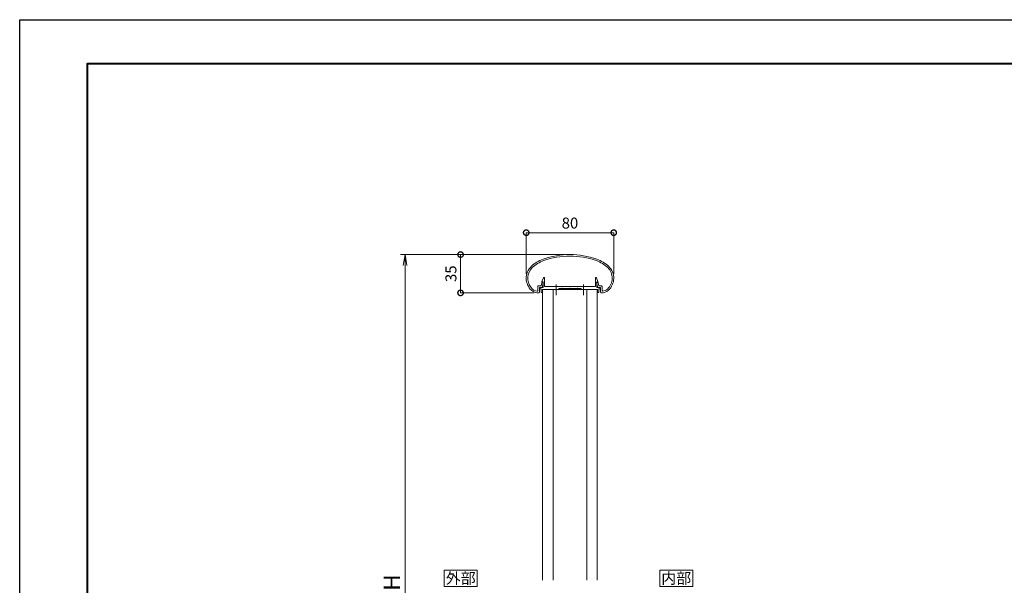
# Model space of a CAD drawing. Units: millimetres. Extents: x 0 to 1680, y 0 to 1188.
# Drawn here: x 0 to 900, y 671 to 1188 of the extents above; entities that cross this region are included whole.
import ezdxf
from ezdxf.enums import TextEntityAlignment as Align

# ---------------------------------------------------------------- set-up
doc = ezdxf.new("R2010")
doc.units = ezdxf.units.MM
for name, color, linetype, lineweight in [('AM_0', 7, 'Continuous', 18), ('AM_1', 14, 'Continuous', 40), ('AM_5', 3, 'Continuous', 9)]:
    doc.layers.add(name, color=color, linetype=linetype, lineweight=lineweight)
doc.layers.add('AM_VIEWS', color=1, linetype='Continuous', lineweight=25, plot=False)
doc.styles.add('ゴシック', font='msgothic.ttc')
doc.dimstyles.new('VF$0', dxfattribs={"dimtxt": 10, "dimasz": 10, "dimexe": 4, "dimexo": 4, "dimgap": 2.5, "dimtad": 3, "dimdsep": 46, "dimtxsty": 'ゴシック', "dimblk": 'DOTSMALL', "dimcen": 0, "dimclrd": 256, "dimclre": 256, "dimclrt": 2, "dimadec": 0, "dimazin": 2, "dimtp": 0.1, "dimtm": 0.1, "dimtfac": 0.71, "dimtmove": 0, "dimatfit": 3, "dimldrblk": 'OPEN30', "dimfxl": 1, "dimtfill": 1, "dimtfillclr": 256, "dimlwd": -1, "dimlwe": -1, "dimarcsym": 0})

# ---------------------------------------------------------------- blocks, each defined once
blk = doc.blocks.new('EX-1063')
at = {"layer": 'AM_0'}
for p, q in [((-26.43, -28.7), (-25.7, -25.66)), ((-25.45, -30), (-24.36, -25.68)), ((-25.22, -25.3), (-24.65, -25.3)), ((25.45, -30), (24.36, -25.68)), ((25.22, -25.3), (24.65, -25.3)), ((26.43, -28.7), (25.7, -25.66)), ((-29.3, -28.7), (-26.43, -28.7)), ((-29.3, -28.7), (-29.3, -33.01)), ((-28, -30), (-25.45, -30)), ((-28, -30), (-28, -34.48)), ((28, -30), (25.45, -30)), ((28.8, -28.7), (26.43, -28.7)), ((28, -30), (28, -34.48)), ((29.3, -29.2), (29.3, -33.01))]:
    blk.add_line(p, q, dxfattribs=at)
for centre, radius, start, end in [((0, -75), 75, 70.82589, 109.17411), ((-9.36, -41.13), 40, 112.45272, 130.76191), ((-9.36, -41.13), 38.6, 112.51133, 130.6971), ((0, -75), 73.6, 70.8573, 109.14239), ((9.36, -41.13), 38.6, 49.3029, 67.48817), ((9.36, -41.13), 40, 49.23809, 67.54728), ((-25, -21.57), 15, 134.28172, 227.13346), ((-25, -21.57), 13.6, 134.46025, 218.71099), ((25, -21.57), 13.6, 312.97826, 45.53975), ((25, -21.57), 15, 312.86654, 45.71828), ((-25.22, -25.8), 0.5, 90, 164.0549), ((-24.65, -25.6), 0.3, 344.0549, 90), ((24.65, -25.6), 0.3, 90, 195.9451), ((25.22, -25.8), 0.5, 15.9451, 90), ((-28.68, -24.99), 8.6, 216.28637, 262.05212), ((-28.68, -24.99), 10, 229.2745, 271.08564), ((-29.8, -33.01), 0.5, 262.05212, 0), ((-28.5, -34.48), 0.5, 271.08564, 0), ((28.5, -34.48), 0.5, 179.99999, 268.91436), ((28.68, -24.99), 10, 268.91437, 310.7255), ((28.8, -29.2), 0.5, 0, 89.99988), ((29.8, -33.01), 0.5, 179.99999, 277.94788), ((28.68, -24.99), 8.6, 277.94496, 310.55364)]:
    blk.add_arc(centre, radius, start, end, dxfattribs=at)
blk = doc.blocks.new('_DotSmall')
at = {"color": 0, "linetype": 'ByBlock', "const_width": 0.5}
blk.add_lwpolyline([(-0.0625, 0, 1), (0.0625, 0, 1)], format="xyb", close=True, dxfattribs=at)
blk = doc.blocks.new('*D1006')
at = {"layer": 'AM_5'}
for p, q in [((462.92, 955.83), (462.92, 993.4)), ((462.92, 993.4), (542.92, 993.4)), ((542.92, 955.83), (542.92, 993.4))]:
    blk.add_line(p, q, dxfattribs=at)
at = {"layer": 'Defpoints', "color": 0}
for p in [(542.92, 993.4), (462.92, 951.83), (542.92, 951.83)]:
    blk.add_point(p, dxfattribs=at)
at = {"layer": 'AM_5', "linetype": 'ByBlock', "xscale": 10, "yscale": 10, "zscale": 10, "rotation": 180}
blk.add_blockref('_DotSmall', (462.92, 993.4), dxfattribs=at)
at = {"layer": 'AM_5', "linetype": 'ByBlock', "xscale": 10, "yscale": 10, "zscale": 10}
blk.add_blockref('_DotSmall', (542.92, 993.4), dxfattribs=at)
at = {"layer": 'AM_5', "color": 2, "insert": (502.92, 1000.9), "char_height": 10, "attachment_point": 5, "style": 'ゴシック', "bg_fill": 3, "box_fill_scale": 1.1, "bg_fill_color": 256, "bg_fill_true_color": 13158600, "bg_fill_transparency": 0}
blk.add_mtext('80', dxfattribs=at)
blk = doc.blocks.new('_Open30')
at = {"color": 0, "linetype": 'ByBlock', "lineweight": -2}
for p, q in [((-1, 0.268), (0, 0)), ((0, 0), (-1, -0.268)), ((0, 0), (-1, 0))]:
    blk.add_line(p, q, dxfattribs=at)
blk = doc.blocks.new('*D1008')
at = {"layer": 'AM_5'}
for p, q in [((498.92, 973.4), (402.92, 973.4)), ((402.92, 973.4), (402.92, 938.41)), ((470.24, 938.41), (402.92, 938.41))]:
    blk.add_line(p, q, dxfattribs=at)
at = {"layer": 'Defpoints', "color": 0}
for p in [(502.92, 973.4), (402.92, 938.41), (474.24, 938.41)]:
    blk.add_point(p, dxfattribs=at)
at = {"layer": 'AM_5', "linetype": 'ByBlock', "xscale": 10, "yscale": 10, "zscale": 10}
for p, rotation in [((402.92, 973.4), 90), ((402.92, 938.41), 270)]:
    blk.add_blockref('_DotSmall', p, dxfattribs=dict(at, rotation=rotation))
at = {"layer": 'AM_5', "color": 2, "insert": (395.42, 955.9), "char_height": 10, "attachment_point": 5, "rotation": 90, "style": 'ゴシック', "bg_fill": 3, "box_fill_scale": 1.1, "bg_fill_color": 256, "bg_fill_true_color": 13158600, "bg_fill_transparency": 0}
blk.add_mtext('35', dxfattribs=at)
blk = doc.blocks.new('EX-1101')
at = {"layer": 'AM_0'}
for p, q in [((-25.6, 7.5), (-24.16, 10.71)), ((-23.2, 2.8), (-23.2, 10.5)), ((23.2, 2.8), (23.2, 10.5)), ((25.6, 7.5), (24.16, 10.71)), ((-27.45, 2), (-27.45, 0.8)), ((-27.45, 2), (-24.4, 2)), ((-27.45, 0.8), (-26.45, 0.8)), ((-26.45, 0.8), (-26.45, -2.5)), ((-25.6, 7), (-25.6, 7.5)), ((-24.4, 7), (-25.6, 7)), ((-15.25, 0), (-25.25, 0)), ((-10.25, 0), (-25.25, 0)), ((-24.4, 2), (-24.4, 7)), ((-12.8, 2.8), (-23.2, 2.8)), ((-12.5, 2.5), (-12.8, 2.8)), ((-12.2, 2.8), (-12.5, 2.5)), ((-7.3, 2.8), (-12.2, 2.8)), ((-10.25, 1), (-10.25, 0)), ((10.25, 1), (-10.25, 1)), ((-7.3, 2.8), (-7, 2.5)), ((-7, 2.5), (-6.7, 2.8)), ((-6.7, 2.8), (-0.3, 2.8)), ((-0.3, 2.8), (0, 2.5)), ((0, 2.5), (0.3, 2.8)), ((0.3, 2.8), (6.7, 2.8)), ((7, 2.5), (6.7, 2.8)), ((7.3, 2.8), (7, 2.5)), ((12.2, 2.8), (7.3, 2.8)), ((10.25, 1), (10.25, 0)), ((12.2, 2.8), (12.5, 2.5)), ((12.5, 2.5), (12.8, 2.8)), ((12.8, 2.8), (23.2, 2.8)), ((24.4, 2), (24.4, 7)), ((24.4, 7), (25.6, 7)), ((27.45, 2), (24.4, 2)), ((25.6, 7), (25.6, 7.5)), ((26.45, 0.8), (26.45, -2.5)), ((27.45, 0.8), (26.45, 0.8)), ((27.45, 2), (27.45, 0.8)), ((-26.45, -2.5), (-25.25, -2.5)), ((-25.25, 0), (-25.25, -2.5)), ((10.25, 0), (25.25, 0)), ((25.25, 0), (25.25, -2.5)), ((26.45, -2.5), (25.25, -2.5))]:
    blk.add_line(p, q, dxfattribs=at)
for centre, start, end in [((-23.7, 10.5), 359.99997, 155.74494), ((23.7, 10.5), 24.25506, 180.00003)]:
    blk.add_arc(centre, 0.5, start, end, dxfattribs=at)
blk = doc.blocks.new('_Open')
at = {"color": 0, "linetype": 'ByBlock', "lineweight": -2}
for p, q in [((-1, 0.167), (0, 0)), ((-1, -0.167), (0, 0)), ((0, 0), (-1, 0))]:
    blk.add_line(p, q, dxfattribs=at)
blk = doc.blocks.new('*D1545')
at = {"layer": 'AM_5'}
for p, q in [((495.4, 973.4), (348.15, 973.4)), ((352.15, 963.4), (352.15, 383.4)), ((498.92, 373.4), (348.15, 373.4))]:
    blk.add_line(p, q, dxfattribs=at)
at = {"layer": 'Defpoints', "color": 0}
for p in [(499.4, 973.4), (352.15, 373.4), (502.92, 373.4)]:
    blk.add_point(p, dxfattribs=at)
at = {"layer": 'AM_5', "linetype": 'ByBlock', "xscale": 10, "yscale": 10, "zscale": 10}
for p, rotation in [((352.15, 973.4), 90), ((352.15, 373.4), 270)]:
    blk.add_blockref('_Open', p, dxfattribs=dict(at, rotation=rotation))
at = {"layer": 'AM_5', "color": 2, "insert": (342.15, 673.66), "char_height": 15, "attachment_point": 5, "rotation": 90, "style": 'ゴシック', "bg_fill": 3, "box_fill_scale": 1.1, "bg_fill_color": 256, "bg_fill_true_color": 13158600, "bg_fill_transparency": 0}
blk.add_mtext('H', dxfattribs=at)

msp = doc.modelspace()

# ---------------------------------------------------------------- linework, layer by layer
at = {"layer": 'AM_0', "color": 4}
msp.add_line((515.423, 946.173), (515.423, 936.173), dxfattribs=at)
at = {"layer": 'AM_0'}
for p, q in [((477.923, 941.396), (477.923, 675.896)), ((487.423, 675.896), (487.423, 941.396)), ((518.423, 675.895), (518.423, 941.396)), ((527.923, 941.396), (527.923, 675.897))]:
    msp.add_line(p, q, dxfattribs=at)
for points in [[(418.081, 670.194), (418.081, 685.194), (388.081, 685.194), (388.081, 670.194)], [(615.075, 670.194), (615.075, 685.194), (585.075, 685.194), (585.075, 670.194)]]:
    msp.add_lwpolyline(points, close=True, dxfattribs=at)
at = {"layer": 'AM_1'}
msp.add_lwpolyline([(62, 40), (62, 1148), (1618, 1148), (1618, 40)], close=True, dxfattribs=at)
at = {"layer": 'AM_VIEWS'}
msp.add_lwpolyline([(0, 0), (0, 1188), (1680, 1188), (1680, 0)], close=True, dxfattribs=at)

# ---------------------------------------------------------------- block references
at = {"color": 7, "linetype": 'Continuous'}
msp.add_blockref('EX-1063', (502.923, 973.396), dxfattribs=at)

# ---------------------------------------------------------------- texts
at = {"layer": 'AM_0', "style": 'ゴシック'}
for s, p in [('外部', (403.081, 677.694)), ('内部', (600.075, 677.694))]:
    msp.add_text(s, height=10, dxfattribs=at).set_placement(p, align=Align.MIDDLE_CENTER)

# ---------------------------------------------------------------- next in the draw order: dimensions: what is measured, and where the dimension line sits
at = {"layer": 'AM_5'}
dim = msp.add_linear_dim(base=(542.923, 993.396), p1=(462.923, 951.826), p2=(542.923, 951.826), dimstyle='VF$0', override={"dimtxt": 10, "dimexe": 0}, dxfattribs=at)
dim.commit()
dim.dimension.update_dxf_attribs({"geometry": '*D1006', "text_midpoint": (502.923, 1000.896)})

# ---------------------------------------------------------------- next in the draw order: dimensions: what is measured, and where the dimension line sits
dim = msp.add_linear_dim(base=(402.923, 938.41), p1=(502.923, 973.396), p2=(474.243, 938.41), angle=90, dimstyle='VF$0', override={"dimtxt": 10, "dimexe": 0, "dimdec": 0}, dxfattribs=at)
dim.commit()
dim.dimension.update_dxf_attribs({"geometry": '*D1008', "text_midpoint": (402.923, 955.904), "dimtype": 160})

# ---------------------------------------------------------------- next in the draw order: linework, layer by layer
at = {"layer": 'AM_0', "color": 4}
msp.add_line((490.423, 946.173), (490.423, 936.173), dxfattribs=at)

# ---------------------------------------------------------------- next in the draw order: block references
at = {"layer": 'AM_0'}
msp.add_blockref('EX-1101', (502.923, 941.396), dxfattribs=at)

# ---------------------------------------------------------------- next in the draw order: dimensions: what is measured, and where the dimension line sits
at = {"layer": 'AM_5'}
dim = msp.add_linear_dim(base=(352.15, 373.398), p1=(499.4, 973.396), p2=(502.923, 373.398), angle=90, text='H', dimstyle='VF$0', override={"dimtxt": 15, "dimblk": 'Open'}, dxfattribs=at)
dim.commit()
dim.dimension.update_dxf_attribs({"geometry": '*D1545', "text_midpoint": (352.15, 673.659), "dimtype": 160})

# ---------------------------------------------------------------- next in the draw order: linework, layer by layer
at = {"layer": 'AM_0'}
msp.add_line((492.673, 941.396), (513.173, 941.396), dxfattribs=at)

doc.saveas('drawing.dxf')
